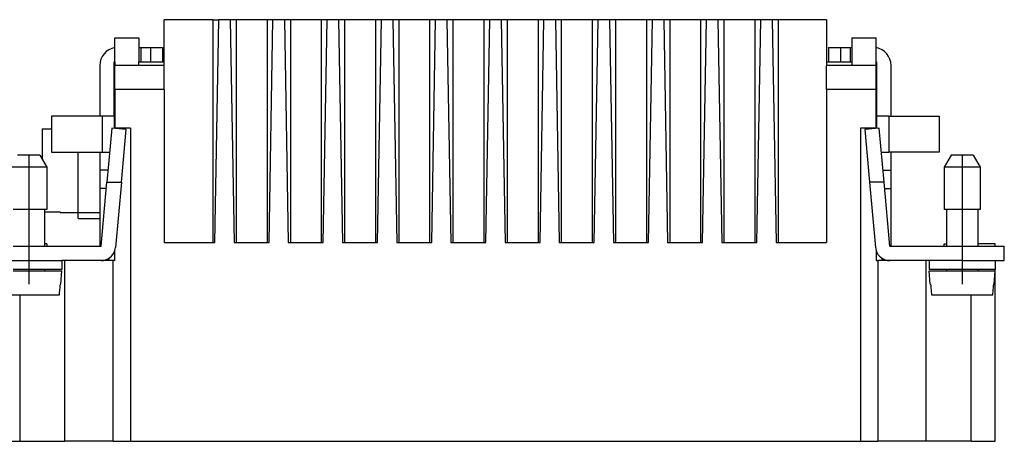
# Model space of a CAD drawing. Units: millimetres. Extents: x -505 to -295, y 158 to 455.
# Drawn here: x -463 to -381, y 271 to 306 of the extents above; entities that cross this region are included whole.
import ezdxf

# ---------------------------------------------------------------- set-up
doc = ezdxf.new("R2010")
doc.units = ezdxf.units.MM
doc.linetypes.add('DOT_CENTER', pattern=[14, 12, -1, 0, -1])
doc.layers.add('1', color=7, linetype='Continuous')

# ---------------------------------------------------------------- blocks, each defined once
blk = doc.blocks.new('RDDM_72__1', base_point=(-465.25, 271.5))
at = {"color": 7, "linetype": 'Continuous'}
for p, q in [((-450.5, 303), (-450.5, 306.5)), ((-446.468, 306.5), (-450.5, 306.5)), ((-446.468, 306.5), (-446.468, 288)), ((-446.468, 306.5), (-445.974, 306.5)), ((-446.297, 288), (-445.974, 306.5)), ((-445.026, 306.5), (-445.974, 306.5)), ((-445.026, 306.5), (-444.703, 288)), ((-444.532, 306.5), (-445.026, 306.5)), ((-444.532, 306.5), (-444.532, 288)), ((-441.968, 306.5), (-444.532, 306.5)), ((-441.474, 306.5), (-441.968, 306.5)), ((-441.968, 306.5), (-441.968, 288)), ((-441.797, 288), (-441.474, 306.5)), ((-440.526, 306.5), (-441.474, 306.5)), ((-440.526, 306.5), (-440.203, 288)), ((-440.032, 306.5), (-440.526, 306.5)), ((-437.468, 306.5), (-440.032, 306.5)), ((-440.032, 306.5), (-440.032, 288)), ((-436.974, 306.5), (-437.468, 306.5)), ((-437.468, 306.5), (-437.468, 288)), ((-437.297, 288), (-436.974, 306.5)), ((-436.026, 306.5), (-436.974, 306.5)), ((-436.026, 306.5), (-435.703, 288)), ((-435.532, 306.5), (-436.026, 306.5)), ((-435.532, 306.5), (-435.532, 288)), ((-432.968, 306.5), (-435.532, 306.5)), ((-432.474, 306.5), (-432.968, 306.5)), ((-432.968, 306.5), (-432.968, 288)), ((-432.797, 288), (-432.474, 306.5)), ((-431.526, 306.5), (-432.474, 306.5)), ((-431.526, 306.5), (-431.203, 288)), ((-431.032, 306.5), (-431.526, 306.5)), ((-431.032, 306.5), (-431.032, 288)), ((-428.468, 306.5), (-431.032, 306.5)), ((-428.468, 306.5), (-428.468, 288)), ((-427.974, 306.5), (-428.468, 306.5)), ((-428.297, 288), (-427.974, 306.5)), ((-427.026, 306.5), (-427.974, 306.5)), ((-426.532, 306.5), (-427.026, 306.5)), ((-427.026, 306.5), (-426.703, 288)), ((-426.532, 306.5), (-426.532, 288)), ((-423.968, 306.5), (-426.532, 306.5)), ((-423.968, 306.5), (-423.968, 288)), ((-423.474, 306.5), (-423.968, 306.5)), ((-423.797, 288), (-423.474, 306.5)), ((-422.526, 306.5), (-423.474, 306.5)), ((-422.032, 306.5), (-422.526, 306.5)), ((-422.526, 306.5), (-422.203, 288)), ((-419.468, 306.5), (-422.032, 306.5)), ((-422.032, 306.5), (-422.032, 288)), ((-418.974, 306.5), (-419.468, 306.5)), ((-419.468, 306.5), (-419.468, 288)), ((-419.297, 288), (-418.974, 306.5)), ((-418.026, 306.5), (-418.974, 306.5)), ((-417.532, 306.5), (-418.026, 306.5)), ((-418.026, 306.5), (-417.703, 288)), ((-417.532, 306.5), (-417.532, 288)), ((-414.968, 306.5), (-417.532, 306.5)), ((-414.474, 306.5), (-414.968, 306.5)), ((-414.968, 306.5), (-414.968, 288)), ((-414.797, 288), (-414.474, 306.5)), ((-413.526, 306.5), (-414.474, 306.5)), ((-413.526, 306.5), (-413.203, 288)), ((-413.032, 306.5), (-413.526, 306.5)), ((-410.468, 306.5), (-413.032, 306.5)), ((-413.032, 306.5), (-413.032, 288)), ((-410.468, 306.5), (-410.468, 288)), ((-409.974, 306.5), (-410.468, 306.5)), ((-410.297, 288), (-409.974, 306.5)), ((-409.026, 306.5), (-409.974, 306.5)), ((-409.026, 306.5), (-408.703, 288)), ((-408.532, 306.5), (-409.026, 306.5)), ((-408.532, 306.5), (-408.532, 288)), ((-405.968, 306.5), (-408.532, 306.5)), ((-405.474, 306.5), (-405.968, 306.5)), ((-405.968, 306.5), (-405.968, 288)), ((-405.797, 288), (-405.474, 306.5)), ((-404.526, 306.5), (-405.474, 306.5)), ((-404.526, 306.5), (-404.203, 288)), ((-404.032, 306.5), (-404.526, 306.5)), ((-401.468, 306.5), (-404.032, 306.5)), ((-404.032, 306.5), (-404.032, 288)), ((-401.468, 306.5), (-401.468, 288)), ((-400.974, 306.5), (-401.468, 306.5)), ((-401.297, 288), (-400.974, 306.5)), ((-400.026, 306.5), (-400.974, 306.5)), ((-400.026, 306.5), (-399.703, 288)), ((-399.532, 306.5), (-400.026, 306.5)), ((-395.5, 306.5), (-399.532, 306.5)), ((-399.532, 306.5), (-399.532, 288)), ((-395.5, 306.5), (-395.5, 303)), ((-454.6, 305), (-452.6, 305)), ((-454.6, 303), (-454.6, 305)), ((-452.6, 305), (-452.6, 303)), ((-393.4, 305), (-393.4, 303)), ((-393.4, 305), (-391.4, 305)), ((-391.4, 303), (-391.4, 305)), ((-452.6, 304.2), (-452.45, 304.2)), ((-452.45, 304.2), (-451.65, 304.2)), ((-452.45, 304.2), (-452.45, 303)), ((-451.65, 304.2), (-451.65, 303)), ((-451.65, 304.2), (-450.65, 304.2)), ((-450.65, 304.2), (-450.65, 303)), ((-395.35, 304.2), (-394.35, 304.2)), ((-395.35, 304.2), (-395.35, 303)), ((-394.35, 304.2), (-393.55, 304.2)), ((-394.35, 304.2), (-394.35, 303)), ((-393.55, 304.2), (-393.4, 304.2)), ((-393.55, 304.2), (-393.55, 303)), ((-455.85, 302.7), (-455.85, 298.5)), ((-454.65, 298.5), (-454.65, 303)), ((-454.65, 303), (-454.6, 303)), ((-454.6, 303), (-454.6, 302.7)), ((-454.6, 300.7), (-454.6, 302.7)), ((-452.6, 302.7), (-454.6, 302.7)), ((-452.6, 302.7), (-452.6, 303)), ((-452.6, 303), (-452.45, 303)), ((-450.5, 302.7), (-452.6, 302.7)), ((-452.45, 303), (-451.65, 303)), ((-451.65, 303), (-450.65, 303)), ((-450.65, 303), (-450.5, 303)), ((-450.5, 302.7), (-450.5, 303)), ((-450.5, 300.7), (-450.5, 302.7)), ((-395.5, 303), (-395.35, 303)), ((-395.5, 303), (-395.5, 302.7)), ((-395.5, 300.7), (-395.5, 302.7)), ((-393.4, 302.7), (-395.5, 302.7)), ((-395.35, 303), (-394.35, 303)), ((-394.35, 303), (-393.55, 303)), ((-393.55, 303), (-393.4, 303)), ((-393.4, 303), (-393.4, 302.7)), ((-391.4, 302.7), (-393.4, 302.7)), ((-391.4, 302.7), (-391.4, 303)), ((-391.4, 303), (-391.35, 303)), ((-391.4, 300.7), (-391.4, 302.7)), ((-391.35, 303), (-391.35, 298.5)), ((-390.15, 298.5), (-390.15, 302.7)), ((-454.6, 300.7), (-454.6, 297.5)), ((-450.5, 300.7), (-454.6, 300.7)), ((-450.5, 300.7), (-450.5, 288)), ((-395.5, 300.7), (-395.5, 288)), ((-391.4, 300.7), (-395.5, 300.7)), ((-391.4, 297.5), (-391.4, 300.7)), ((-459.85, 298.5), (-459.85, 295.5)), ((-455.85, 298.5), (-459.85, 298.5)), ((-455.65, 298.5), (-455.85, 298.5)), ((-454.65, 298.5), (-455.65, 298.5)), ((-455.65, 298.5), (-455.65, 295.5)), ((-454.65, 298.5), (-454.65, 297.481)), ((-391.35, 298.5), (-391.35, 297.481)), ((-390.35, 298.5), (-391.35, 298.5)), ((-390.35, 298.5), (-390.35, 295.5)), ((-390.35, 298.5), (-390.15, 298.5)), ((-390.15, 298.5), (-386.15, 298.5)), ((-386.15, 298.5), (-386.15, 295.5)), ((-460.65, 297.448), (-460.65, 294.943)), ((-460.65, 297.448), (-459.85, 297.448)), ((-454.855, 297.5), (-455.264, 293)), ((-453.66, 297.391), (-454.855, 297.5)), ((-454.6, 297.477), (-454.6, 297.5)), ((-453.3, 297.5), (-454.6, 297.5)), ((-454.059, 293), (-453.66, 297.391)), ((-453.3, 297.5), (-453.3, 271.5)), ((-391.4, 297.5), (-392.7, 297.5)), ((-392.7, 297.5), (-392.7, 271.5)), ((-391.145, 297.5), (-392.34, 297.391)), ((-392.34, 297.391), (-391.941, 293)), ((-391.4, 297.5), (-391.4, 297.477)), ((-390.736, 293), (-391.145, 297.5)), ((-460.827, 295.25), (-462.673, 295.25)), ((-460.827, 295.25), (-460.25, 294.25)), ((-459.85, 295.5), (-457.65, 295.5)), ((-457.65, 295.5), (-455.85, 295.5)), ((-457.65, 290.5), (-457.65, 295.5)), ((-455.85, 295.5), (-455.65, 295.5)), ((-455.85, 295.5), (-455.85, 294)), ((-455.65, 295.5), (-455.037, 295.5)), ((-390.963, 295.5), (-390.35, 295.5)), ((-390.15, 295.5), (-390.35, 295.5)), ((-386.15, 295.5), (-390.15, 295.5)), ((-390.15, 294), (-390.15, 295.5)), ((-385.173, 295.25), (-385.75, 294.25)), ((-383.327, 295.25), (-385.173, 295.25)), ((-383.327, 295.25), (-382.75, 294.25)), ((-460.25, 294.25), (-463.25, 294.25)), ((-460.25, 294.25), (-460.25, 290.75)), ((-455.85, 294), (-455.85, 292.5)), ((-455.173, 294), (-455.85, 294)), ((-390.827, 294), (-390.15, 294)), ((-390.15, 292.5), (-390.15, 294)), ((-382.75, 294.25), (-385.75, 294.25)), ((-385.75, 294.25), (-385.75, 290.75)), ((-382.75, 294.25), (-382.75, 290.75)), ((-455.746, 287.7), (-455.264, 293)), ((-455.264, 293), (-454.059, 293)), ((-454.059, 293), (-454.551, 287.591)), ((-390.736, 293), (-391.941, 293)), ((-391.941, 293), (-391.449, 287.591)), ((-390.254, 287.7), (-390.736, 293)), ((-455.85, 292.5), (-455.85, 290.5)), ((-455.309, 292.5), (-455.85, 292.5)), ((-390.691, 292.5), (-390.15, 292.5)), ((-390.15, 287.7), (-390.15, 292.5)), ((-460.45, 290.75), (-463.05, 290.75)), ((-460.45, 290.75), (-460.45, 287.9)), ((-460.25, 290.75), (-460.45, 290.75)), ((-460.45, 290.552), (-459.15, 290.552)), ((-459.15, 290.5), (-459.15, 290.552)), ((-459.15, 290.5), (-457.65, 290.5)), ((-457.65, 290), (-457.65, 290.5)), ((-457.65, 290.5), (-455.85, 290.5)), ((-455.85, 290.5), (-455.85, 290)), ((-385.55, 290.75), (-385.75, 290.75)), ((-382.95, 290.75), (-385.55, 290.75)), ((-385.55, 290.75), (-385.55, 287.7)), ((-382.75, 290.75), (-382.95, 290.75)), ((-382.95, 290.75), (-382.95, 287.7)), ((-457.65, 290), (-455.85, 290)), ((-455.85, 290), (-455.85, 287.7)), ((-460.25, 287.9), (-460.45, 287.9)), ((-460.45, 287.9), (-460.45, 287.7)), ((-460.25, 287.9), (-460.25, 287.7)), ((-450.5, 288), (-446.468, 288)), ((-446.468, 288), (-446.297, 288)), ((-444.703, 288), (-444.532, 288)), ((-444.532, 288), (-441.968, 288)), ((-441.968, 288), (-441.797, 288)), ((-440.203, 288), (-440.032, 288)), ((-440.032, 288), (-437.468, 288)), ((-437.468, 288), (-437.297, 288)), ((-435.703, 288), (-435.532, 288)), ((-435.532, 288), (-432.968, 288)), ((-432.968, 288), (-432.797, 288)), ((-431.203, 288), (-431.032, 288)), ((-431.032, 288), (-428.468, 288)), ((-428.468, 288), (-428.297, 288)), ((-426.703, 288), (-426.532, 288)), ((-426.532, 288), (-423.968, 288)), ((-423.968, 288), (-423.797, 288)), ((-422.203, 288), (-422.032, 288)), ((-422.032, 288), (-419.468, 288)), ((-419.468, 288), (-419.297, 288)), ((-417.703, 288), (-417.532, 288)), ((-417.532, 288), (-414.968, 288)), ((-414.968, 288), (-414.797, 288)), ((-413.203, 288), (-413.032, 288)), ((-413.032, 288), (-410.468, 288)), ((-410.468, 288), (-410.297, 288)), ((-408.703, 288), (-408.532, 288)), ((-408.532, 288), (-405.968, 288)), ((-405.968, 288), (-405.797, 288)), ((-404.203, 288), (-404.032, 288)), ((-404.032, 288), (-401.468, 288)), ((-401.468, 288), (-401.297, 288)), ((-399.703, 288), (-399.532, 288)), ((-399.532, 288), (-395.5, 288)), ((-385.75, 287.7), (-385.75, 287.9)), ((-385.75, 287.9), (-385.55, 287.9)), ((-381.5, 287.9), (-382.95, 287.9)), ((-381.5, 287.7), (-381.5, 287.9)), ((-463.05, 287.7), (-461.75, 287.7)), ((-461.75, 287.7), (-460.45, 287.7)), ((-461.75, 287.7), (-461.75, 286.5)), ((-460.45, 287.7), (-460.25, 287.7)), ((-460.25, 287.7), (-455.85, 287.7)), ((-455.85, 287.7), (-455.746, 287.7)), ((-454.6, 286.5), (-454.6, 287.344)), ((-391.4, 287.344), (-391.4, 286.5)), ((-390.254, 287.7), (-390.15, 287.7)), ((-390.15, 287.7), (-385.75, 287.7)), ((-385.75, 287.7), (-385.55, 287.7)), ((-385.55, 287.7), (-384.25, 287.7)), ((-384.25, 287.7), (-382.95, 287.7)), ((-384.25, 287.7), (-384.25, 286.5)), ((-382.95, 287.7), (-381.5, 287.7)), ((-381.5, 287.7), (-380.75, 287.7)), ((-380.75, 286.5), (-380.75, 287.7)), ((-464.5, 286.5), (-461.75, 286.5)), ((-461.75, 286.5), (-459, 286.5)), ((-458.75, 286.5), (-459, 286.5)), ((-459, 286.5), (-459, 285.75)), ((-455.746, 286.5), (-458.75, 286.5)), ((-458.75, 271.5), (-458.75, 286.5)), ((-454.75, 286.5), (-455.746, 286.5)), ((-455.157, 286.5), (-455.013, 286.75)), ((-454.6, 286.5), (-454.75, 286.5)), ((-454.75, 271.5), (-454.75, 286.5)), ((-391.4, 286.5), (-391.25, 286.5)), ((-390.254, 286.5), (-391.25, 286.5)), ((-391.25, 286.5), (-391.25, 271.5)), ((-390.987, 286.75), (-390.843, 286.5)), ((-387.25, 286.5), (-390.254, 286.5)), ((-387, 286.5), (-387.25, 286.5)), ((-387.25, 271.5), (-387.25, 286.5)), ((-387, 286.5), (-387, 285.75)), ((-384.25, 286.5), (-387, 286.5)), ((-384.25, 286.5), (-381.5, 286.5)), ((-381.5, 286.5), (-381.5, 285.75)), ((-381.5, 286.5), (-380.75, 286.5)), ((-460.45, 285.75), (-463.05, 285.75)), ((-463.05, 285.65), (-460.45, 285.65)), ((-460.45, 285.75), (-460.45, 285.65)), ((-459, 285.75), (-460.45, 285.75)), ((-460.45, 285.65), (-459.029, 285.65)), ((-459.096, 284.55), (-459, 285.65)), ((-459.029, 285.65), (-459, 285.65)), ((-385.55, 285.75), (-387, 285.75)), ((-387, 285.65), (-385.55, 285.65)), ((-386.904, 284.55), (-387, 285.65)), ((-382.95, 285.75), (-385.55, 285.75)), ((-385.55, 285.75), (-385.55, 285.65)), ((-385.55, 285.65), (-382.95, 285.65)), ((-381.5, 285.75), (-382.95, 285.75)), ((-382.95, 285.75), (-382.95, 285.65)), ((-382.95, 285.65), (-381.529, 285.65)), ((-381.596, 284.55), (-381.5, 285.65)), ((-381.529, 285.65), (-381.5, 285.65)), ((-381.5, 285.65), (-381.5, 285.75)), ((-381.5, 271.5), (-381.5, 285.65)), ((-459.127, 284.55), (-459.096, 284.55)), ((-386.904, 284.55), (-386.873, 284.55)), ((-381.627, 284.55), (-381.596, 284.55)), ((-464.294, 283.65), (-459.206, 283.65)), ((-462.5, 283.65), (-462.5, 271.5)), ((-386.794, 283.65), (-381.706, 283.65)), ((-383.5, 271.5), (-383.5, 283.65)), ((-464.5, 271.5), (-462.5, 271.5)), ((-462.5, 271.5), (-458.75, 271.5)), ((-454.75, 271.5), (-458.75, 271.5)), ((-454.75, 271.5), (-453.3, 271.5)), ((-453.3, 271.5), (-392.7, 271.5)), ((-392.7, 271.5), (-391.25, 271.5)), ((-387.25, 271.5), (-391.25, 271.5)), ((-383.5, 271.5), (-387.25, 271.5)), ((-383.5, 271.5), (-381.5, 271.5))]:
    blk.add_line(p, q, dxfattribs=at)
for centre, radius, start, end in [((-454.35, 302.7), 1.5, 99.59407, 180), ((-391.65, 302.7), 1.5, 0, 80.40593), ((-455.746, 287.7), 1.2, 270, 342.72323), ((-455.746, 287.7), 1.2, 342.72323, 354.80557), ((-390.254, 287.7), 1.2, 185.19443, 197.27677), ((-390.254, 287.7), 1.2, 197.27677, 232.35551), ((-390.254, 287.7), 1.2, 232.35551, 270)]:
    blk.add_arc(centre, radius, start, end, dxfattribs=at)
for points, knots in [([(-459.206, 283.65), (-459.2, 283.725), (-459.186, 283.875), (-459.166, 284.099), (-459.147, 284.325), (-459.133, 284.475), (-459.127, 284.55)], [0, 0, 0, 0, 0.2246975, 0.4517601, 0.6765569, 0.9035201, 0.9035201, 0.9035201, 0.9035201]), ([(-386.873, 284.55), (-386.867, 284.475), (-386.854, 284.325), (-386.834, 284.099), (-386.814, 283.875), (-386.8, 283.725), (-386.794, 283.65)], [0, 0, 0, 0, 0.2268183, 0.4517601, 0.6787214, 0.9035201, 0.9035201, 0.9035201, 0.9035201]), ([(-381.706, 283.65), (-381.7, 283.725), (-381.686, 283.875), (-381.666, 284.099), (-381.647, 284.325), (-381.633, 284.475), (-381.627, 284.55)], [0, 0, 0, 0, 0.2247665, 0.4517601, 0.6765227, 0.9035201, 0.9035201, 0.9035201, 0.9035201])]:
    blk.add_open_spline(points, degree=3, knots=knots, dxfattribs=at)
at = {"layer": '1', "color": 7, "linetype": 'DOT_CENTER'}
for p, q in [((-461.75, 295.25), (-461.75, 287.7)), ((-384.25, 295.25), (-384.25, 287.7)), ((-461.75, 286.5), (-461.75, 284.55)), ((-384.25, 286.5), (-384.25, 284.55))]:
    blk.add_line(p, q, dxfattribs=at)
blk = doc.blocks.new('Anteriore1', base_point=(-423, 289))
blk.add_blockref('RDDM_72__1', (-465.25, 271.5))

msp = doc.modelspace()

# ---------------------------------------------------------------- block references
msp.add_blockref('Anteriore1', (-423, 289))

doc.saveas('drawing.dxf')
